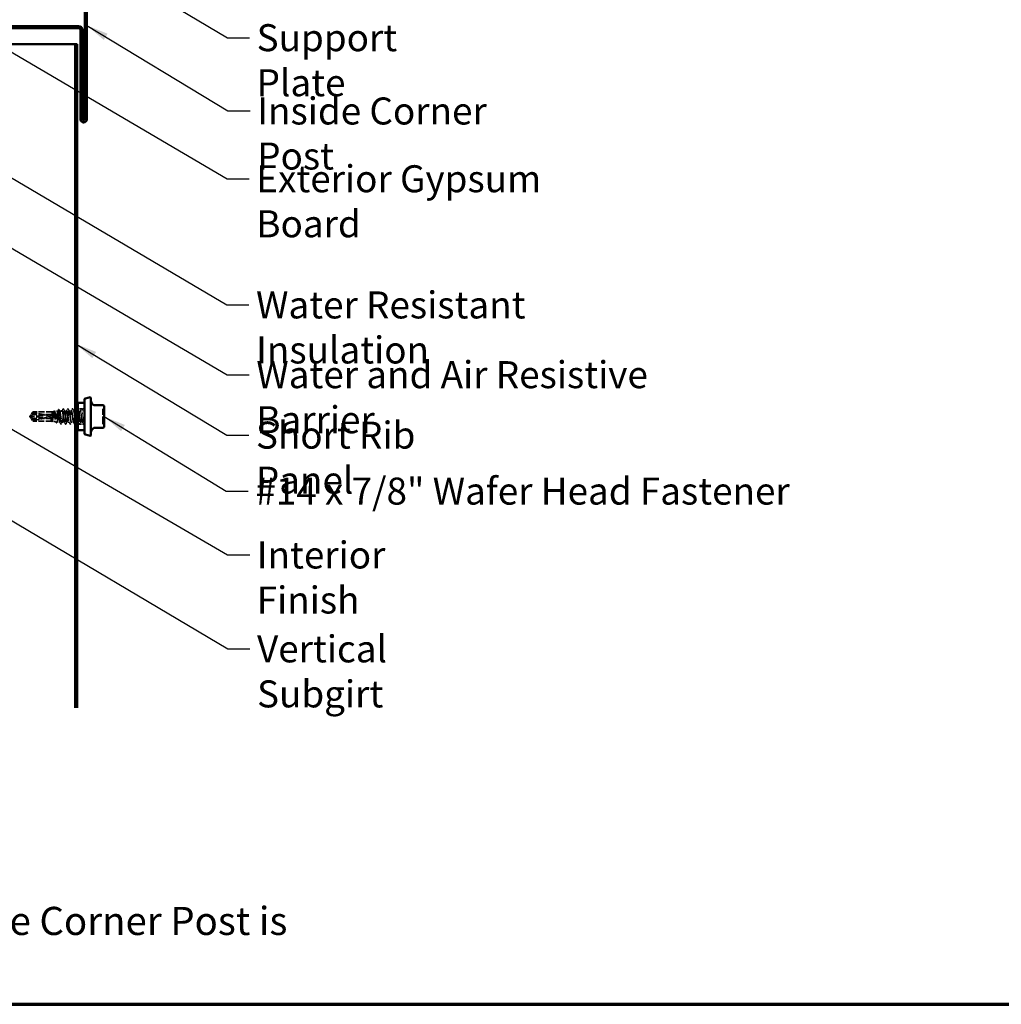
# Model space of a CAD drawing. Units: inches. Extents: x 7 to 418, y 8 to 268.
# Drawn here: x 95 to 204, y 8 to 117 of the extents above; entities that cross this region are included whole.
import ezdxf

# ---------------------------------------------------------------- set-up
doc = ezdxf.new("R2010")
doc.units = ezdxf.units.IN
doc.header["$LTSCALE"] = 25
doc.header["$MEASUREMENT"] = 0
doc.linetypes.add('DASHED', pattern=[0.2067, 0.1654, -0.0413])
for name, color, linetype, lineweight in [('Border (ANSI)', 7, 'Continuous', 70), ('Hidden (ANSI)', 7, 'DASHED', 35), ('Symbol (ANSI)', 7, 'Continuous', 25), ('Visible (ANSI)', 7, 'Continuous', 50)]:
    doc.layers.add(name, color=color, linetype=linetype, lineweight=lineweight)
doc.styles.add('Note Text (ANSI)', font='tahoma.ttf')
doc.dimstyles.new('Default (ANSI)$7', dxfattribs={"dimscale": 25, "dimtxt": 0.12, "dimasz": 0.098425, "dimexe": 0.125, "dimexo": 0.0625, "dimgap": 0.031496, "dimtad": 0, "dimtih": 1, "dimtoh": 1, "dimrnd": 1e-08, "dimzin": 4, "dimdsep": 46, "dimtxsty": 'Note Text (ANSI)', "dimcen": 0.09, "dimdle": 0.393701, "dimclrd": 256, "dimclre": 256, "dimclrt": 256, "dimadec": 0, "dimazin": 1, "dimtfac": 1, "dimtofl": 0, "dimtmove": 0, "dimatfit": 3, "dimfxl": 1, "dimtolj": 1, "dimtzin": 4, "dimlwd": -1, "dimlwe": -1, "dimarcsym": 0})

# ---------------------------------------------------------------- blocks, each defined once
blk = doc.blocks.new('Borders ATAS A Border')
at = {"layer": 'Border (ANSI)'}
blk.add_line((0.3, 0.3), (16.7, 0.3), dxfattribs=at)

msp = doc.modelspace()

# ---------------------------------------------------------------- linework, layer by layer
at = {"layer": 'Hidden (ANSI)', "ltscale": 0.043536}
for p, q in [((96.5626, 72.81689), (96.88287, 73.29171)), ((96.5626, 72.71653), (96.88287, 72.24171))]:
    msp.add_line(p, q, dxfattribs=at)
at = {"layer": 'Hidden (ANSI)', "ltscale": 0.026257}
msp.add_line((96.88287, 73.29171), (96.88287, 73.18179), dxfattribs=at)
at = {"layer": 'Hidden (ANSI)', "ltscale": 0.16339}
msp.add_line((99.02875, 73.29171), (96.88287, 73.29171), dxfattribs=at)
at = {"layer": 'Hidden (ANSI)', "ltscale": 0.012701}
msp.add_line((99.02875, 73.29171), (99.19573, 73.31041), dxfattribs=at)
at = {"layer": 'Hidden (ANSI)', "ltscale": 0.125559}
msp.add_line((99.02875, 73.29171), (99.02875, 72.24171), dxfattribs=at)
at = {"layer": 'Hidden (ANSI)', "ltscale": 0.029004}
msp.add_line((99.27711, 73.31952), (99.65673, 73.36204), dxfattribs=at)
at = {"layer": 'Hidden (ANSI)', "ltscale": 0.006839}
msp.add_line((99.8311, 73.38157), (99.92161, 73.39171), dxfattribs=at)
at = {"layer": 'Hidden (ANSI)', "ltscale": 0.048781}
msp.add_line((99.92161, 73.39171), (99.92161, 73.09032), dxfattribs=at)
at = {"layer": 'Hidden (ANSI)', "ltscale": 0.016096}
msp.add_line((100.1342, 73.39171), (99.92161, 73.39171), dxfattribs=at)
at = {"layer": 'Hidden (ANSI)', "ltscale": 0.019724}
for p, q in [((100.6444, 73.39171), (100.3842, 73.39171)), ((101.1546, 73.39171), (100.8944, 73.39171)), ((101.66481, 73.39171), (101.4046, 73.39171)), ((102.17501, 73.39171), (101.91481, 73.39171)), ((100.8995, 72.14171), (100.6393, 72.14171)), ((101.40971, 72.14171), (101.1495, 72.14171)), ((102.43012, 72.14171), (102.16991, 72.14171))]:
    msp.add_line(p, q, dxfattribs=at)
at = {"layer": 'Hidden (ANSI)', "ltscale": 0.05432}
for p, q in [((102.60018, 73.62742), (101.8859, 73.62742)), ((102.60018, 71.90599), (101.8859, 71.90599))]:
    msp.add_line(p, q, dxfattribs=at)
at = {"layer": 'Hidden (ANSI)', "ltscale": 0.013246}
msp.add_line((102.60018, 73.39171), (102.42501, 73.39171), dxfattribs=at)
at = {"layer": 'Hidden (ANSI)', "ltscale": 0.00369}
for q in [(96.55657, 72.80794), (96.55657, 72.72547)]:
    msp.add_line((96.52875, 72.76671), q, dxfattribs=at)
at = {"layer": 'Hidden (ANSI)', "ltscale": 0.000406978}
for p, q in [((96.56256, 72.81102), (96.56256, 72.81679)), ((96.56256, 72.72239), (96.56256, 72.71663))]:
    msp.add_line(p, q, dxfattribs=at)
at = {"layer": 'Hidden (ANSI)', "ltscale": 0.187092}
for p, q in [((98.99304, 72.99767), (96.59078, 72.73985)), ((98.99304, 72.53574), (96.59078, 72.79356))]:
    msp.add_line(p, q, dxfattribs=at)
at = {"layer": 'Hidden (ANSI)', "ltscale": 0.018153}
msp.add_line((96.88287, 73.18179), (96.88287, 72.99767), dxfattribs=at)
at = {"layer": 'Hidden (ANSI)', "ltscale": 0.160669}
for p, q in [((98.99304, 72.99767), (96.88287, 72.99767)), ((98.99304, 72.53574), (96.88287, 72.53574))]:
    msp.add_line(p, q, dxfattribs=at)
at = {"layer": 'Hidden (ANSI)', "ltscale": 0.04451}
msp.add_line((96.88287, 72.53574), (96.88287, 72.24171), dxfattribs=at)
at = {"layer": 'Hidden (ANSI)', "ltscale": 0.158833}
msp.add_line((98.96893, 72.24171), (96.88287, 72.24171), dxfattribs=at)
at = {"layer": 'Hidden (ANSI)', "ltscale": 0.000834688}
msp.add_line((98.95759, 72.24696), (98.9518, 72.25777), dxfattribs=at)
at = {"layer": 'Hidden (ANSI)', "ltscale": 0.00221}
msp.add_line((99.02875, 72.24171), (98.99844, 72.24171), dxfattribs=at)
at = {"layer": 'Hidden (ANSI)', "ltscale": 0.030372}
msp.add_line((99.02875, 72.24171), (99.42623, 72.19719), dxfattribs=at)
at = {"layer": 'Hidden (ANSI)', "ltscale": 0.025439}
msp.add_line((99.5541, 72.18287), (99.88723, 72.14556), dxfattribs=at)
at = {"layer": 'Hidden (ANSI)', "ltscale": 0.078302}
msp.add_line((99.92161, 73.09032), (99.92161, 72.20907), dxfattribs=at)
at = {"layer": 'Hidden (ANSI)', "ltscale": 0.020497}
msp.add_line((100.3893, 72.14171), (100.11896, 72.14171), dxfattribs=at)
at = {"layer": 'Hidden (ANSI)', "ltscale": 0.011691}
msp.add_line((101.81447, 72.14171), (101.65971, 72.14171), dxfattribs=at)
at = {"layer": 'Hidden (ANSI)', "ltscale": 0.002491}
msp.add_line((101.91991, 72.14171), (101.8859, 72.14171), dxfattribs=at)
at = {"layer": 'Hidden (ANSI)', "ltscale": 0.010775}
for centre, start, end in [((104.77161, 73.51924), 116.3878, 180), ((104.65733, 73.74959), 296.3878, 0), ((104.77161, 72.01417), 180, 243.6122), ((104.65733, 71.78382), 0, 63.6122)]:
    msp.add_arc(centre, 0.12857, start, end, dxfattribs=at)
at = {"layer": 'Hidden (ANSI)', "ltscale": 0.004904}
for centre, start_param, end_param in [((96.59828, 72.81102), 5.803561261, 7.64254171), ((96.59828, 72.72239), 4.923828904, 6.762809354)]:
    msp.add_ellipse(centre, major_axis=(-0.03571, 0), ratio=0.5, start_param=start_param, end_param=end_param, dxfattribs=at)
at = {"layer": 'Hidden (ANSI)', "ltscale": 0.172407}
for major_axis, start_param, end_param in [((-2.44535, 0.27172), 3.230082107, 4.597452852), ((2.44535, 0.27172), 4.827325109, 6.194695853)]:
    msp.add_ellipse((96.55284, 72.76671), major_axis=major_axis, ratio=0.183700081, start_param=start_param, end_param=end_param, dxfattribs=at)
at = {"layer": 'Hidden (ANSI)', "ltscale": 0.001088}
msp.add_ellipse((100.07212, 72.19794), major_axis=(-0.00714, 0), ratio=0.669130606, start_param=0.479343917, end_param=2.662248737, dxfattribs=at)
at = {"layer": 'Hidden (ANSI)', "ltscale": 0.448782}
msp.add_open_spline([(99.02875, 72.26917), (99.04043, 72.29013), (99.05196, 72.32407), (99.07524, 72.41413), (99.08676, 72.46951), (99.11003, 72.59459), (99.12155, 72.66313), (99.14482, 72.80432), (99.15634, 72.87559), (99.1796, 73.01125), (99.19112, 73.07424), (99.21437, 73.18329), (99.22589, 73.22814), (99.24914, 73.29332), (99.26066, 73.31284), (99.28391, 73.32347), (99.29542, 73.31429), (99.31866, 73.26797), (99.33017, 73.23112), (99.35341, 73.13425), (99.36492, 73.07505), (99.38816, 72.94191), (99.39966, 72.8692), (99.4229, 72.71988), (99.4344, 72.64472), (99.45763, 72.50206), (99.46913, 72.43602), (99.49236, 72.32213), (99.50386, 72.27552), (99.52708, 72.20835), (99.53858, 72.18862), (99.5618, 72.17914), (99.5733, 72.18968), (99.59652, 72.24011), (99.60801, 72.27968), (99.63122, 72.38302), (99.64272, 72.4459), (99.66593, 72.58689), (99.67742, 72.66369), (99.70063, 72.8211), (99.71212, 72.90017), (99.73532, 73.04995), (99.74681, 73.11914), (99.77001, 73.23816), (99.7815, 73.28669), (99.80469, 73.35623), (99.81618, 73.37638), (99.83938, 73.38513), (99.85086, 73.37346), (99.87234, 73.32333), (99.88215, 73.28929), (99.90193, 73.20215), (99.91175, 73.14956), (99.92161, 73.09032)], degree=3, knots=[0, 0, 0, 0, 0.075245228, 0.075245228, 0.151005129, 0.151005129, 0.227279745, 0.227279745, 0.304069116, 0.304069116, 0.381373279, 0.381373279, 0.459192271, 0.459192271, 0.537526126, 0.537526126, 0.616374875, 0.616374875, 0.695738548, 0.695738548, 0.775617175, 0.775617175, 0.856010781, 0.856010781, 0.936919391, 0.936919391, 1.018343028, 1.018343028, 1.100281715, 1.100281715, 1.182735471, 1.182735471, 1.265704315, 1.265704315, 1.349188265, 1.349188265, 1.433187336, 1.433187336, 1.517701542, 1.517701542, 1.602730898, 1.602730898, 1.688275416, 1.688275416, 1.774335105, 1.774335105, 1.860909977, 1.860909977, 1.948000039, 1.948000039, 2.022676401, 2.022676401, 2.097737831, 2.097737831, 2.097737831, 2.097737831], dxfattribs=at)
at = {"layer": 'Hidden (ANSI)', "ltscale": 0.537398}
msp.add_open_spline([(99.92161, 72.20907), (99.91202, 72.17312), (99.90249, 72.15192), (99.88325, 72.1416), (99.87373, 72.15243), (99.85449, 72.2048), (99.84496, 72.2457), (99.82572, 72.35222), (99.81619, 72.41669), (99.79695, 72.56071), (99.78742, 72.63878), (99.76818, 72.79815), (99.75865, 72.87788), (99.73941, 73.02835), (99.72988, 73.09767), (99.71063, 73.21659), (99.7011, 73.26513), (99.68185, 73.33485), (99.67232, 73.35549), (99.65307, 73.36599), (99.64354, 73.35589), (99.62429, 73.3062), (99.61476, 73.26723), (99.59551, 73.1655), (99.58597, 73.10385), (99.56672, 72.96602), (99.55718, 72.89126), (99.53793, 72.73857), (99.52839, 72.66215), (99.50914, 72.51787), (99.4996, 72.45136), (99.48034, 72.33723), (99.47081, 72.29061), (99.45155, 72.22356), (99.44201, 72.20366), (99.42275, 72.19334), (99.41321, 72.20287), (99.39394, 72.25022), (99.38441, 72.28743), (99.36514, 72.38463), (99.3556, 72.44357), (99.33633, 72.57536), (99.32679, 72.64686), (99.30752, 72.79289), (99.29798, 72.86598), (99.27871, 73.00396), (99.26917, 73.06755), (99.24989, 73.17667), (99.24035, 73.22124), (99.22108, 73.28529), (99.21153, 73.30429), (99.19226, 73.31407), (99.18271, 73.30492), (99.16343, 73.25959), (99.15388, 73.22399), (99.1346, 73.13105), (99.12506, 73.07472), (99.10577, 72.9488), (99.09623, 72.88052), (99.07694, 72.74113), (99.06739, 72.67139), (99.04806, 72.53953), (99.03847, 72.4787), (99.02875, 72.42646)], degree=3, knots=[0, 0, 0, 0, 0.087795608, 0.087795608, 0.175159394, 0.175159394, 0.262091345, 0.262091345, 0.348591449, 0.348591449, 0.434659693, 0.434659693, 0.520296066, 0.520296066, 0.605500556, 0.605500556, 0.690273152, 0.690273152, 0.774613843, 0.774613843, 0.858522619, 0.858522619, 0.94199947, 0.94199947, 1.025044387, 1.025044387, 1.107657359, 1.107657359, 1.189838378, 1.189838378, 1.271587436, 1.271587436, 1.352904526, 1.352904526, 1.433789638, 1.433789638, 1.514242768, 1.514242768, 1.594263908, 1.594263908, 1.673853051, 1.673853051, 1.753010194, 1.753010194, 1.831735331, 1.831735331, 1.910028457, 1.910028457, 1.987889569, 1.987889569, 2.065318664, 2.065318664, 2.142315739, 2.142315739, 2.218880793, 2.218880793, 2.295013823, 2.295013823, 2.370714831, 2.370714831, 2.445983814, 2.445983814, 2.521148875, 2.521148875, 2.521148875, 2.521148875], dxfattribs=at)
at = {"layer": 'Hidden (ANSI)', "ltscale": 0.005878}
msp.add_open_spline([(99.17808, 73.29282), (99.19042, 73.31588), (99.20273, 73.33895), (99.21501, 73.36204)], degree=3, dxfattribs=at)
at = {"layer": 'Hidden (ANSI)', "ltscale": 0.023602}
msp.add_open_spline([(99.21501, 73.36204), (99.22011, 73.37164), (99.22529, 73.37861), (99.24435, 73.38975), (99.25869, 73.38035), (99.26798, 73.36317)], degree=3, knots=[0, 0, 0, 0, 0.0387517688, 0.0387517688, 0.1101752468, 0.1101752468, 0.1101752468, 0.1101752468], dxfattribs=at)
at = {"layer": 'Hidden (ANSI)', "ltscale": 0.005751}
msp.add_open_spline([(99.26798, 73.36317), (99.28016, 73.34066), (99.29238, 73.31817), (99.30465, 73.29571)], degree=3, dxfattribs=at)
at = {"layer": 'Hidden (ANSI)', "ltscale": 0.014213}
msp.add_open_spline([(99.64057, 73.34588), (99.67001, 73.40115), (99.6993, 73.45649), (99.72853, 73.51188)], degree=3, dxfattribs=at)
at = {"layer": 'Hidden (ANSI)', "ltscale": 0.023683}
msp.add_open_spline([(99.72853, 73.51188), (99.73381, 73.52188), (99.73931, 73.52908), (99.75838, 73.53366), (99.76739, 73.52493), (99.77402, 73.5125)], degree=3, knots=[0, 0, 0, 0, 0.0488658278, 0.0488658278, 0.1107429309, 0.1107429309, 0.1107429309, 0.1107429309], dxfattribs=at)
at = {"layer": 'Hidden (ANSI)', "ltscale": 0.013106}
msp.add_open_spline([(99.77402, 73.5125), (99.80123, 73.46153), (99.82854, 73.41062), (99.85604, 73.35982)], degree=3, dxfattribs=at)
at = {"layer": 'Hidden (ANSI)', "ltscale": 0.932876}
msp.add_open_spline([(101.81447, 72.5992), (101.79701, 72.72865), (101.77954, 72.86923), (101.76208, 72.9944), (101.73104, 73.2169), (101.7, 73.37869), (101.66896, 73.39089), (101.63792, 73.40309), (101.60688, 73.26505), (101.57584, 73.05259), (101.54479, 72.84013), (101.51375, 72.56476), (101.48271, 72.37774), (101.45167, 72.19073), (101.42063, 72.1022), (101.38959, 72.16079), (101.35855, 72.21937), (101.32751, 72.4219), (101.29647, 72.65712), (101.26543, 72.89233), (101.23439, 73.1475), (101.20335, 73.28246), (101.1723, 73.41741), (101.14126, 73.42483), (101.11022, 73.30065), (101.07918, 73.17647), (101.04814, 72.92741), (101.0171, 72.69029), (100.98606, 72.45316), (100.95502, 72.24081), (100.92398, 72.16988), (100.89294, 72.09895), (100.8619, 72.17329), (100.83086, 72.35206), (100.79981, 72.53083), (100.76877, 72.80434), (100.73773, 73.02236), (100.70669, 73.24038), (100.67565, 73.39109), (100.64461, 73.3917), (100.61357, 73.39232), (100.58253, 73.24281), (100.55149, 73.0253), (100.52045, 72.80779), (100.48941, 72.53406), (100.45837, 72.35448), (100.42732, 72.17489), (100.39628, 72.09918), (100.36524, 72.16893), (100.3342, 72.23868), (100.30316, 72.45012), (100.27212, 72.68709), (100.24108, 72.92406), (100.21004, 73.17374), (100.179, 73.29897), (100.14796, 73.4242), (100.11692, 73.4182), (100.08588, 73.28427), (100.05483, 73.15034), (100.02379, 72.89572), (99.99275, 72.66029), (99.97754, 72.54493), (99.96233, 72.4355), (99.94712, 72.3485)], degree=3, knots=[9.676105373, 9.676105373, 9.676105373, 9.676105373, 10.321270763, 10.321270763, 10.321270763, 11.468078626, 11.468078626, 11.468078626, 12.614886488, 12.614886488, 12.614886488, 13.761694351, 13.761694351, 13.761694351, 14.908502214, 14.908502214, 14.908502214, 16.055310076, 16.055310076, 16.055310076, 17.202117939, 17.202117939, 17.202117939, 18.348925801, 18.348925801, 18.348925801, 19.495733664, 19.495733664, 19.495733664, 20.642541527, 20.642541527, 20.642541527, 21.789349389, 21.789349389, 21.789349389, 22.936157252, 22.936157252, 22.936157252, 24.082965114, 24.082965114, 24.082965114, 25.229772977, 25.229772977, 25.229772977, 26.376580839, 26.376580839, 26.376580839, 27.523388702, 27.523388702, 27.523388702, 28.670196565, 28.670196565, 28.670196565, 29.817004427, 29.817004427, 29.817004427, 30.96381229, 30.96381229, 30.96381229, 32.110620152, 32.110620152, 32.110620152, 32.672563597, 32.672563597, 32.672563597, 32.672563597], dxfattribs=at)
at = {"layer": 'Hidden (ANSI)', "ltscale": 0.020004}
for points in [[(100.11431, 73.37305), (100.15584, 73.45058), (100.19706, 73.52828), (100.23816, 73.60605)], [(100.28024, 73.60605), (100.32133, 73.52828), (100.36255, 73.45058), (100.40409, 73.37305)], [(100.62451, 73.37305), (100.66605, 73.45058), (100.70727, 73.52828), (100.74836, 73.60605)], [(100.79044, 73.60605), (100.83154, 73.52828), (100.87275, 73.45058), (100.91429, 73.37305)], [(101.13472, 73.37305), (101.17625, 73.45058), (101.21747, 73.52828), (101.25856, 73.60605)], [(101.30065, 73.60605), (101.34174, 73.52828), (101.38296, 73.45058), (101.42449, 73.37305)], [(101.64492, 73.37305), (101.68646, 73.45058), (101.72767, 73.52828), (101.76877, 73.60605)], [(102.15512, 73.37305), (102.19666, 73.45058), (102.23788, 73.52828), (102.27897, 73.60605)], [(102.32105, 73.60605), (102.36215, 73.52828), (102.40337, 73.45058), (102.4449, 73.37305)], [(100.49326, 71.92736), (100.45216, 72.00513), (100.41095, 72.08283), (100.36941, 72.16036)], [(100.65919, 72.16036), (100.61765, 72.08283), (100.57643, 72.00513), (100.53534, 71.92736)], [(101.00346, 71.92736), (100.96237, 72.00513), (100.92115, 72.08283), (100.87961, 72.16036)], [(101.16939, 72.16036), (101.12786, 72.08283), (101.08664, 72.00513), (101.04554, 71.92736)], [(101.51367, 71.92736), (101.47257, 72.00513), (101.43135, 72.08283), (101.38982, 72.16036)], [(101.6796, 72.16036), (101.63806, 72.08283), (101.59684, 72.00513), (101.55575, 71.92736)], [(102.02387, 71.92736), (101.98278, 72.00513), (101.94156, 72.08283), (101.90002, 72.16036)], [(102.1898, 72.16036), (102.14826, 72.08283), (102.10705, 72.00513), (102.06595, 71.92736)], [(102.53407, 71.92736), (102.49298, 72.00513), (102.45176, 72.08283), (102.41023, 72.16036)]]:
    msp.add_open_spline(points, degree=3, dxfattribs=at)
at = {"layer": 'Hidden (ANSI)', "ltscale": 1.200485}
msp.add_open_spline([(100.19712, 72.3485), (100.22816, 72.52605), (100.2592, 72.79924), (100.29024, 73.018), (100.32129, 73.23675), (100.35233, 73.38923), (100.38337, 73.39167), (100.41441, 73.39411), (100.44545, 73.24639), (100.47649, 73.02964), (100.50753, 72.81289), (100.53857, 72.53886), (100.56961, 72.35808), (100.60065, 72.1773), (100.63169, 72.09955), (100.66273, 72.16756), (100.69378, 72.23556), (100.72482, 72.44562), (100.75586, 72.68235), (100.7869, 72.91909), (100.81794, 73.16967), (100.84898, 73.29645), (100.88002, 73.42323), (100.91106, 73.41935), (100.9421, 73.28693), (100.97314, 73.15451), (101.00418, 72.90073), (101.03522, 72.665), (101.06627, 72.42927), (101.09731, 72.22434), (101.12835, 72.1628), (101.15939, 72.10125), (101.19043, 72.18642), (101.22147, 72.37152), (101.25251, 72.55661), (101.28355, 72.83161), (101.31459, 73.04545), (101.34563, 73.25929), (101.37667, 73.40039), (101.40771, 73.39125), (101.43876, 73.3821), (101.4698, 73.2232), (101.50084, 73.00183), (101.53188, 72.78046), (101.56292, 72.50862), (101.59396, 72.33562), (101.625, 72.16263), (101.65604, 72.09786), (101.68708, 72.17689), (101.71812, 72.25592), (101.74916, 72.47447), (101.7802, 72.71249), (101.81125, 72.9505), (101.84229, 73.1951), (101.87333, 73.31191), (101.90437, 73.42872), (101.93541, 73.41143), (101.96645, 73.26952), (101.99749, 73.12761), (102.02853, 72.86878), (102.05957, 72.63521), (102.09061, 72.40164), (102.12165, 72.20598), (102.15269, 72.1557), (102.18374, 72.10542), (102.21478, 72.20326), (102.24582, 72.39546), (102.27686, 72.58767), (102.3079, 72.86383), (102.33894, 73.07225), (102.36998, 73.28067), (102.40102, 73.41007), (102.43206, 73.38935), (102.4631, 73.36864), (102.49414, 73.19894), (102.52518, 72.97347), (102.55018, 72.79189), (102.57518, 72.5811), (102.60018, 72.42084)], degree=3, knots=[-32.672563597, -32.672563597, -32.672563597, -32.672563597, -31.525755735, -31.525755735, -31.525755735, -30.378947872, -30.378947872, -30.378947872, -29.23214001, -29.23214001, -29.23214001, -28.085332147, -28.085332147, -28.085332147, -26.938524284, -26.938524284, -26.938524284, -25.791716422, -25.791716422, -25.791716422, -24.644908559, -24.644908559, -24.644908559, -23.498100697, -23.498100697, -23.498100697, -22.351292834, -22.351292834, -22.351292834, -21.204484971, -21.204484971, -21.204484971, -20.057677109, -20.057677109, -20.057677109, -18.910869246, -18.910869246, -18.910869246, -17.764061384, -17.764061384, -17.764061384, -16.617253521, -16.617253521, -16.617253521, -15.470445659, -15.470445659, -15.470445659, -14.323637796, -14.323637796, -14.323637796, -13.176829933, -13.176829933, -13.176829933, -12.030022071, -12.030022071, -12.030022071, -10.883214208, -10.883214208, -10.883214208, -9.736406346, -9.736406346, -9.736406346, -8.589598483, -8.589598483, -8.589598483, -7.44279062, -7.44279062, -7.44279062, -6.295982758, -6.295982758, -6.295982758, -5.149174895, -5.149174895, -5.149174895, -4.002367033, -4.002367033, -4.002367033, -3.078760801, -3.078760801, -3.078760801, -3.078760801], dxfattribs=at)
at = {"layer": 'Hidden (ANSI)', "ltscale": 0.023734}
for points in [[(100.23816, 73.60605), (100.24342, 73.61601), (100.24943, 73.62344), (100.26811, 73.62425), (100.27473, 73.61647), (100.28024, 73.60605)], [(100.74836, 73.60605), (100.75362, 73.61601), (100.75963, 73.62344), (100.77831, 73.62425), (100.78494, 73.61647), (100.79044, 73.60605)], [(101.25856, 73.60605), (101.26383, 73.61601), (101.26984, 73.62344), (101.28852, 73.62425), (101.29514, 73.61647), (101.30065, 73.60605)], [(101.76877, 73.60605), (101.77403, 73.61601), (101.78004, 73.62344), (101.79872, 73.62425), (101.80534, 73.61647), (101.81085, 73.60605)], [(102.27897, 73.60605), (102.28423, 73.61601), (102.29024, 73.62344), (102.30893, 73.62425), (102.31555, 73.61647), (102.32105, 73.60605)], [(100.53534, 71.92736), (100.53008, 71.9174), (100.52407, 71.90997), (100.50539, 71.90916), (100.49876, 71.91694), (100.49326, 71.92736)], [(101.04554, 71.92736), (101.04028, 71.9174), (101.03427, 71.90997), (101.01559, 71.90916), (101.00897, 71.91694), (101.00346, 71.92736)], [(101.55575, 71.92736), (101.55049, 71.9174), (101.54448, 71.90997), (101.52579, 71.90916), (101.51917, 71.91694), (101.51367, 71.92736)], [(102.06595, 71.92736), (102.06069, 71.9174), (102.05468, 71.90997), (102.036, 71.90916), (102.02938, 71.91694), (102.02387, 71.92736)], [(102.57616, 71.92736), (102.57089, 71.9174), (102.56488, 71.90997), (102.5462, 71.90916), (102.53958, 71.91694), (102.53407, 71.92736)]]:
    msp.add_open_spline(points, degree=3, knots=[0, 0, 0, 0, 0.0542593371, 0.0542593371, 0.111032821, 0.111032821, 0.111032821, 0.111032821], dxfattribs=at)
at = {"layer": 'Hidden (ANSI)', "ltscale": 0.000489995}
msp.add_open_spline([(101.81085, 73.60605), (101.81206, 73.60377), (101.81326, 73.60148), (101.81447, 73.5992)], degree=3, dxfattribs=at)
at = {"layer": 'Hidden (ANSI)', "ltscale": 0.007795}
msp.add_open_spline([(101.8859, 73.46446), (101.90212, 73.43397), (101.91839, 73.4035), (101.9347, 73.37305)], degree=3, dxfattribs=at)
at = {"layer": 'Hidden (ANSI)', "ltscale": 0.421347}
msp.add_open_spline([(102.60018, 73.07921), (102.56914, 72.8723), (102.5381, 72.59593), (102.50706, 72.40193), (102.47602, 72.20792), (102.44498, 72.10678), (102.41394, 72.15407), (102.3829, 72.20135), (102.35186, 72.3945), (102.32082, 72.62741), (102.28977, 72.86031), (102.25873, 73.12037), (102.22769, 73.26473), (102.19665, 73.40908), (102.16561, 73.42991), (102.13457, 73.31578), (102.10353, 73.20164), (102.07249, 72.95872), (102.04145, 72.72046), (102.01041, 72.4822), (101.97937, 72.26149), (101.94833, 72.17958), (101.92752, 72.12467), (101.90671, 72.13413), (101.8859, 72.19782)], degree=3, knots=[0, 0, 0, 0, 1.146807863, 1.146807863, 1.146807863, 2.293615725, 2.293615725, 2.293615725, 3.440423588, 3.440423588, 3.440423588, 4.58723145, 4.58723145, 4.58723145, 5.734039313, 5.734039313, 5.734039313, 6.880847176, 6.880847176, 6.880847176, 8.027655038, 8.027655038, 8.027655038, 8.79645943, 8.79645943, 8.79645943, 8.79645943], dxfattribs=at)
at = {"layer": 'Hidden (ANSI)', "ltscale": 0.180058}
msp.add_open_spline([(104.64304, 72.01424), (104.64304, 72.01436), (104.64304, 72.03655), (104.64304, 72.12839), (104.64304, 72.203), (104.64304, 72.38369), (104.64304, 72.48629), (104.64304, 72.69549), (104.64304, 72.80035), (104.64304, 72.9907), (104.64304, 73.07661), (104.64304, 73.22144), (104.64304, 73.2817), (104.64304, 73.36555), (104.64304, 73.39415), (104.64304, 73.41842), (104.64304, 73.45605), (104.64304, 73.48391), (104.64304, 73.51298), (104.64304, 73.51913), (104.64304, 73.51909)], degree=3, knots=[-0.6960995706, -0.6960995706, -0.6960995706, -0.6960995706, -0.5843536652, -0.5843536652, -0.4580667582, -0.4580667582, -0.3396702845, -0.3396702845, -0.2306044662, -0.2306044662, -0.1346234644, -0.1346234644, -0.0517782555, -0.0517782555, 0, 0, 0, 0.080280285, 0.080280285, 0.1398014869, 0.1398014869, 0.1398014869, 0.1398014869], dxfattribs=at)
at = {"layer": 'Hidden (ANSI)', "ltscale": 0.05072}
msp.add_open_spline([(96.88287, 72.99767), (96.86934, 72.98761), (96.84525, 72.96971), (96.82058, 72.95136), (96.79465, 72.93207), (96.77303, 72.91597), (96.7461, 72.89591), (96.72693, 72.88159), (96.70691, 72.86663), (96.69356, 72.85663), (96.67924, 72.84589), (96.66942, 72.83851), (96.65869, 72.83043), (96.65118, 72.82476), (96.64117, 72.81718), (96.63266, 72.81071), (96.62189, 72.80248), (96.61407, 72.79645), (96.60582, 72.79005), (96.60025, 72.78569), (96.59305, 72.77998), (96.58717, 72.77524), (96.58, 72.76934), (96.57506, 72.76512), (96.57004, 72.76066), (96.56681, 72.75764), (96.56281, 72.75368), (96.55978, 72.75036), (96.55644, 72.74609), (96.55455, 72.74286), (96.55314, 72.73916), (96.55273, 72.73638), (96.55303, 72.73289), (96.55394, 72.73001), (96.55606, 72.72605), (96.55931, 72.72158), (96.56366, 72.71696), (96.56659, 72.71415)], degree=3, knots=[-0.3311835369, -0.3311835369, -0.3311835369, -0.3311835369, -0.3294586227, -0.3277337084, -0.3268712513, -0.3242838799, -0.3225589657, -0.3191091372, -0.3173842229, -0.3139343944, -0.3122094801, -0.3087596516, -0.3070347374, -0.3035849089, -0.3018599946, -0.2966852518, -0.2932354233, -0.2863357663, -0.2828859378, -0.2759862808, -0.2725364523, -0.2621869667, -0.2552873097, -0.2414879957, -0.2345883387, -0.2207890246, -0.2138893676, -0.1931903965, -0.1793910825, -0.1517924544, -0.1379931404, -0.1103945123, -0.0965951983, -0.0689965702, -0.0551972562, -0.0275986281, 0, 0, 0, 0], dxfattribs=at)
at = {"layer": 'Hidden (ANSI)', "ltscale": 0.050727}
msp.add_rational_spline([(96.88287, 72.53574), (96.69902, 72.67234), (96.595, 72.75127), (96.55375, 72.78652), (96.55214, 72.80537), (96.56659, 72.81926)], [1, 1.94592589218, 4.18692091141, 7.70579477054, 7.96723022881, 6.10740377948], degree=2, knots=[0, 0, 0, 0.030400402, 0.0835606627, 0.2126772108, 0.3311835369, 0.3311835369, 0.3311835369], dxfattribs=at)
at = {"layer": 'Hidden (ANSI)', "ltscale": 0.006623}
for points in [[(96.56659, 72.81926), (96.56654, 72.81922), (96.5665, 72.81918), (96.56512, 72.81788), (96.56413, 72.81727), (96.56267, 72.81656), (96.56238, 72.81666), (96.56295, 72.81728), (96.56381, 72.81782), (96.56757, 72.82022), (96.57223, 72.82335), (96.58171, 72.83194), (96.58636, 72.8368), (96.59078, 72.84196)], [(96.56659, 72.71415), (96.56654, 72.71419), (96.5665, 72.71424), (96.56512, 72.71553), (96.56413, 72.71615), (96.56267, 72.71685), (96.56238, 72.71675), (96.56295, 72.71613), (96.56381, 72.71559), (96.56757, 72.71319), (96.57223, 72.71006), (96.58171, 72.70147), (96.58636, 72.69661), (96.59078, 72.69145)]]:
    msp.add_open_spline(points, degree=3, knots=[0.00292271025, 0.00292271025, 0.00292271025, 0.00292271025, 0.00302623143, 0.00302623143, 0.00605246285, 0.00605246285, 0.01039300239, 0.01039300239, 0.01473354193, 0.01473354193, 0.02471012649, 0.02471012649, 0.03294045641, 0.03294045641, 0.03294045641, 0.03294045641], dxfattribs=at)
at = {"layer": 'Hidden (ANSI)', "ltscale": 0.039708}
for points, weights in [([(96.59078, 72.84196), (96.63451, 72.89291), (96.88287, 73.18179)], [1, 1.40098609712, 1]), ([(96.59078, 72.69145), (96.63451, 72.6405), (96.88287, 72.35162)], [1, 1.40098609816, 1])]:
    msp.add_rational_spline(points, weights, degree=2, dxfattribs=at)
at = {"layer": 'Hidden (ANSI)', "ltscale": 0.013373}
msp.add_open_spline([(98.92089, 72.36359), (98.91737, 72.38073), (98.91492, 72.39627), (98.91312, 72.41232), (98.91279, 72.4168), (98.9128, 72.42101), (98.91285, 72.42234), (98.91315, 72.42367), (98.91326, 72.424), (98.91346, 72.42426), (98.91351, 72.42431), (98.91361, 72.42438), (98.91365, 72.4244), (98.91374, 72.42442), (98.91378, 72.42443), (98.91387, 72.42442), (98.91391, 72.42441), (98.91402, 72.42438), (98.91409, 72.42434), (98.91427, 72.42423), (98.91438, 72.42411), (98.91482, 72.42362), (98.91515, 72.42307), (98.91665, 72.42028), (98.91822, 72.41603), (98.92357, 72.39962), (98.92831, 72.38252), (98.93356, 72.36359)], degree=3, knots=[0, 0, 0, 0, 0.0287814385, 0.0287814385, 0.0430982599, 0.0430982599, 0.0482027721, 0.0482027721, 0.0503505983, 0.0503505983, 0.0509273637, 0.0509273637, 0.0512753631, 0.0512753631, 0.0515638508, 0.0515638508, 0.0518783149, 0.0518783149, 0.052386646, 0.052386646, 0.0535218957, 0.0535218957, 0.057125066, 0.057125066, 0.0737352357, 0.0737352357, 0.1081279458, 0.1081279458, 0.1081279458, 0.1081279458], dxfattribs=at)
at = {"layer": 'Hidden (ANSI)', "ltscale": 0.06288}
msp.add_open_spline([(99.02875, 72.42646), (99.01968, 72.37395), (99.01069, 72.33075), (98.99254, 72.26793), (98.98355, 72.24892), (98.96551, 72.23794), (98.95664, 72.24574), (98.93872, 72.28695), (98.92985, 72.31998), (98.92089, 72.36359)], degree=3, knots=[0, 0, 0, 0, 0.0741967955, 0.0741967955, 0.148393591, 0.148393591, 0.2216369745, 0.2216369745, 0.2948803581, 0.2948803581, 0.2948803581, 0.2948803581], dxfattribs=at)
at = {"layer": 'Hidden (ANSI)', "ltscale": 0.041348}
msp.add_open_spline([(98.93356, 72.36359), (98.9459, 72.31911), (98.95812, 72.28564), (98.9802, 72.24895), (98.98988, 72.24106), (99.00934, 72.24243), (99.01902, 72.25169), (99.02875, 72.26917)], degree=3, knots=[0, 0, 0, 0, 0.0752403334, 0.0752403334, 0.1345891215, 0.1345891215, 0.1939379096, 0.1939379096, 0.1939379096, 0.1939379096], dxfattribs=at)
at = {"layer": 'Hidden (ANSI)', "ltscale": 0.023547}
msp.add_open_spline([(99.0157, 72.24536), (99.01061, 72.23603), (99.00537, 72.2291), (98.99275, 72.22088), (98.98476, 72.22013), (98.97006, 72.22721), (98.96379, 72.23538), (98.95759, 72.24696)], degree=3, knots=[0, 0, 0, 0, 0.0349396681, 0.0349396681, 0.0684104673, 0.0684104673, 0.1101834914, 0.1101834914, 0.1101834914, 0.1101834914], dxfattribs=at)
at = {"layer": 'Hidden (ANSI)', "ltscale": 0.002033}
msp.add_open_spline([(99.02915, 72.26989), (99.02466, 72.26172), (99.02018, 72.25354), (99.0157, 72.24536)], degree=3, dxfattribs=at)
at = {"layer": 'Hidden (ANSI)', "ltscale": 0.010061}
msp.add_open_spline([(99.47194, 72.09627), (99.45114, 72.13556), (99.43029, 72.17482), (99.40935, 72.21403)], degree=3, dxfattribs=at)
at = {"layer": 'Hidden (ANSI)', "ltscale": 0.009439}
msp.add_open_spline([(99.58028, 72.2056), (99.56035, 72.16894), (99.54054, 72.13222), (99.5208, 72.09545)], degree=3, dxfattribs=at)
at = {"layer": 'Hidden (ANSI)', "ltscale": 0.018345}
msp.add_open_spline([(99.98486, 71.94706), (99.94727, 72.01847), (99.9096, 72.08983), (99.87172, 72.16108)], degree=3, dxfattribs=at)
at = {"layer": 'Hidden (ANSI)', "ltscale": 0.142064}
msp.add_open_spline([(99.92161, 73.09032), (99.9339, 73.01992), (99.94606, 72.94179), (99.97063, 72.77907), (99.9828, 72.69607), (100.00737, 72.53633), (100.01954, 72.46115), (100.04411, 72.32884), (100.05627, 72.273), (100.08084, 72.18836), (100.09301, 72.16039), (100.11758, 72.13639), (100.12975, 72.14058), (100.15123, 72.17581), (100.16038, 72.19965), (100.17878, 72.26327), (100.18792, 72.30271), (100.19712, 72.3485)], degree=3, knots=[0, 0, 0, 0, 0.0887618481, 0.0887618481, 0.1775236962, 0.1775236962, 0.2662855443, 0.2662855443, 0.3550473925, 0.3550473925, 0.4438092406, 0.4438092406, 0.5325710887, 0.5325710887, 0.5990285595, 0.5990285595, 0.6654860303, 0.6654860303, 0.6654860303, 0.6654860303], dxfattribs=at)
at = {"layer": 'Hidden (ANSI)', "ltscale": 0.017587}
msp.add_open_spline([(99.94712, 72.3485), (99.93859, 72.29118), (99.93014, 72.24391), (99.92161, 72.20907)], degree=3, dxfattribs=at)
at = {"layer": 'Hidden (ANSI)', "ltscale": 0.018864}
msp.add_open_spline([(100.14505, 72.16599), (100.10559, 72.09302), (100.0665, 72.01984), (100.02755, 71.94658)], degree=3, dxfattribs=at)
at = {"layer": 'Hidden (ANSI)', "ltscale": 0.023651}
msp.add_open_spline([(99.5208, 72.09545), (99.51555, 72.08567), (99.5101, 72.07863), (99.49056, 72.07193), (99.47976, 72.08152), (99.47194, 72.09627)], degree=3, knots=[0, 0, 0, 0, 0.0446823674, 0.0446823674, 0.110528704, 0.110528704, 0.110528704, 0.110528704], dxfattribs=at)
at = {"layer": 'Hidden (ANSI)', "ltscale": 0.023706}
msp.add_open_spline([(100.02755, 71.94658), (100.02221, 71.93653), (100.01603, 71.92903), (99.99714, 71.92846), (99.9905, 71.93636), (99.98486, 71.94706)], degree=3, knots=[0, 0, 0, 0, 0.0541471728, 0.0541471728, 0.1108961116, 0.1108961116, 0.1108961116, 0.1108961116], dxfattribs=at)
at = {"layer": 'Hidden (ANSI)', "ltscale": 0.003815}
msp.add_open_spline([(102.60018, 71.97279), (102.59217, 71.95765), (102.58416, 71.94251), (102.57616, 71.92736)], degree=3, dxfattribs=at)
at = {"layer": 'Visible (ANSI)', "color": 1, "true_color": 0xff0000}
for p, q in [((102.63227, 133.74885), (102.63227, 105.74885)), ((102.86084, 105.74885), (102.86084, 133.74885)), ((101.94656, 116.12028), (90.79656, 116.12028)), ((90.79656, 115.89171), (101.94656, 115.89171)), ((102.17513, 115.66313), (102.17513, 105.74885)), ((102.4037, 105.74885), (102.4037, 115.66313))]:
    msp.add_line(p, q, dxfattribs=at)
at = {"layer": 'Visible (ANSI)', "color": 5, "true_color": 0x0000ff}
for p, q in [((101.48843, 114.10599), (91.29512, 114.10599)), ((101.5859, 114.10599), (101.48843, 114.10599)), ((101.5859, 40.40099), (101.5859, 114.10599)), ((101.5859, 114.10599), (101.81447, 114.10599)), ((101.81447, 114.10599), (101.81447, 40.40099))]:
    msp.add_line(p, q, dxfattribs=at)
at = {"layer": 'Visible (ANSI)'}
for p, q in [((102.60018, 74.63021), (102.60018, 70.9032)), ((102.70607, 74.7682), (103.22455, 74.90713)), ((103.31447, 74.83813), (103.31447, 70.69528)), ((101.8859, 71.32028), (101.8859, 74.21313)), ((102.60018, 74.28456), (101.95733, 74.28456)), ((103.56153, 74.07941), (103.39802, 74.27427)), ((104.65733, 74.03348), (103.66002, 74.03348)), ((104.7859, 73.33581), (104.7859, 73.90491)), ((104.7859, 72.1976), (104.7859, 73.33581)), ((104.7859, 71.6285), (104.7859, 72.1976)), ((101.8859, 72.14171), (101.81447, 72.14171)), ((102.60018, 71.24885), (101.95733, 71.24885)), ((103.56153, 71.454), (103.39802, 71.25914)), ((104.65733, 71.49993), (103.66002, 71.49993)), ((102.70607, 70.76521), (103.22455, 70.62628))]:
    msp.add_line(p, q, dxfattribs=at)
at = {"layer": 'Visible (ANSI)', "color": 1, "true_color": 0xff0000}
for centre, radius, start, end in [((101.94656, 115.66313), 0.45714, 0, 90), ((101.94656, 115.66313), 0.22857, 0, 90), ((102.51799, 105.74885), 0.34286, 180, 0), ((102.51799, 105.74885), 0.11429, 180, 0)]:
    msp.add_arc(centre, radius, start, end, dxfattribs=at)
at = {"layer": 'Visible (ANSI)'}
for centre, radius, start, end in [((102.74304, 74.63021), 0.14286, 105, 180), ((103.24304, 74.83813), 0.07143, 0, 105), ((103.67161, 74.50384), 0.35714, 180, 220), ((101.95733, 74.21313), 0.07143, 90, 180), ((103.66002, 74.16205), 0.12857, 220, 270), ((104.65733, 73.90491), 0.12857, 0, 90), ((101.95733, 71.32028), 0.07143, 180, 270), ((103.67161, 71.02957), 0.35714, 140, 180), ((103.66002, 71.37136), 0.12857, 90, 140), ((104.65733, 71.6285), 0.12857, 270, 0), ((102.74304, 70.9032), 0.14286, 180, 255), ((103.24304, 70.69528), 0.07143, 255, 0)]:
    msp.add_arc(centre, radius, start, end, dxfattribs=at)
msp.add_open_spline([(101.81447, 73.5992), (101.83822, 73.55426), (101.86202, 73.50934), (101.8859, 73.46446)], degree=3, dxfattribs=at)
msp.add_open_spline([(101.8859, 72.19782), (101.87567, 72.22913), (101.86543, 72.27355), (101.8552, 72.32987), (101.84162, 72.40461), (101.82805, 72.49854), (101.81447, 72.5992)], degree=3, knots=[8.79645943, 8.79645943, 8.79645943, 8.79645943, 9.1744629007, 9.1744629007, 9.1744629007, 9.6761053727, 9.6761053727, 9.6761053727, 9.6761053727], dxfattribs=at)

# ---------------------------------------------------------------- block references
at = {"xscale": 25, "yscale": 25, "zscale": 25}
msp.add_blockref('Borders ATAS A Border', (0, 0), dxfattribs=at)

# ---------------------------------------------------------------- texts
at = {"layer": 'Symbol (ANSI)', "attachment_point": 1, "style": 'Note Text (ANSI)'}
for s, insert, char_height, width in [('{Support Plate}', (121.72616, 116.32788), 3, 24.4910863), ('{Inside Corner Post }', (121.79186, 108.19177), 3, 34.8379246), ('{Exterior Gypsum Board}', (121.69304, 100.66599), 3, 41.9416531), ('{Water Resistant Insulation}', (121.6645, 86.65503), 3, 48.0364674), ('{Water and Air Resistive Barrier}', (121.69364, 78.913), 3, 55.8111846), ('{Short Rib Panel }', (121.64752, 72.20135), 3, 29.2098874), ('{#14 x 7/8" Wafer Head Fastener}', (121.58817, 65.98656), 3, 59.6547831), ('{Interior Finish}', (121.74032, 58.8917), 3, 25.3152354), ('{Vertical Subgirt }', (121.7722, 48.46629), 3, 29.0056735), ('{\\fTahoma|b1|i0;\\H3.1260;NOTE:\\fTahoma|b0|i0;\\H3.1250; Optional 18 GA. Plate for Outside Corner Post is Available }', (18.1622, 18.32137), 3.00000004, 124.8827459)]:
    msp.add_mtext(s, dxfattribs=dict(at, insert=insert, char_height=char_height, width=width))

# ---------------------------------------------------------------- leaders
at = {"layer": 'Symbol (ANSI)', "annotation_type": 0, "has_hookline": 1, "hookline_direction": 0}
for points, text_width in [([(90.26799, 131.56962), (118.47812, 114.82788), (120.93875, 114.82788)], 24.22968), ([(69.91084, 127.64181), (118.44501, 99.16599), (120.90564, 99.16599)], 41.37139), ([(102.86084, 116.20096), (118.54383, 106.69177), (121.00446, 106.69177)], 33.36467), ([(22.44656, 113.29834), (118.49229, 57.3917), (120.95292, 57.3917)], 24.87441), ([(70.26799, 105.68297), (118.4456, 77.413), (120.90623, 77.413)], 55.7448), ([(84.62513, 105.11907), (118.41647, 85.15503), (120.8771, 85.15503)], 47.73607), ([(101.5859, 80.86328), (118.39949, 70.70135), (120.86012, 70.70135)], 27.48959), ([(104.7859, 72.76671), (118.34014, 64.48656), (120.80077, 64.48656)], 59.36535), ([(89.98956, 63.89536), (118.52417, 46.96629), (120.9848, 46.96629)], 27.71122)]:
    msp.add_leader(points, dimstyle='Default (ANSI)$7', override={"dimtad": 0}, dxfattribs=dict(at, text_width=text_width))

doc.saveas('drawing.dxf')
